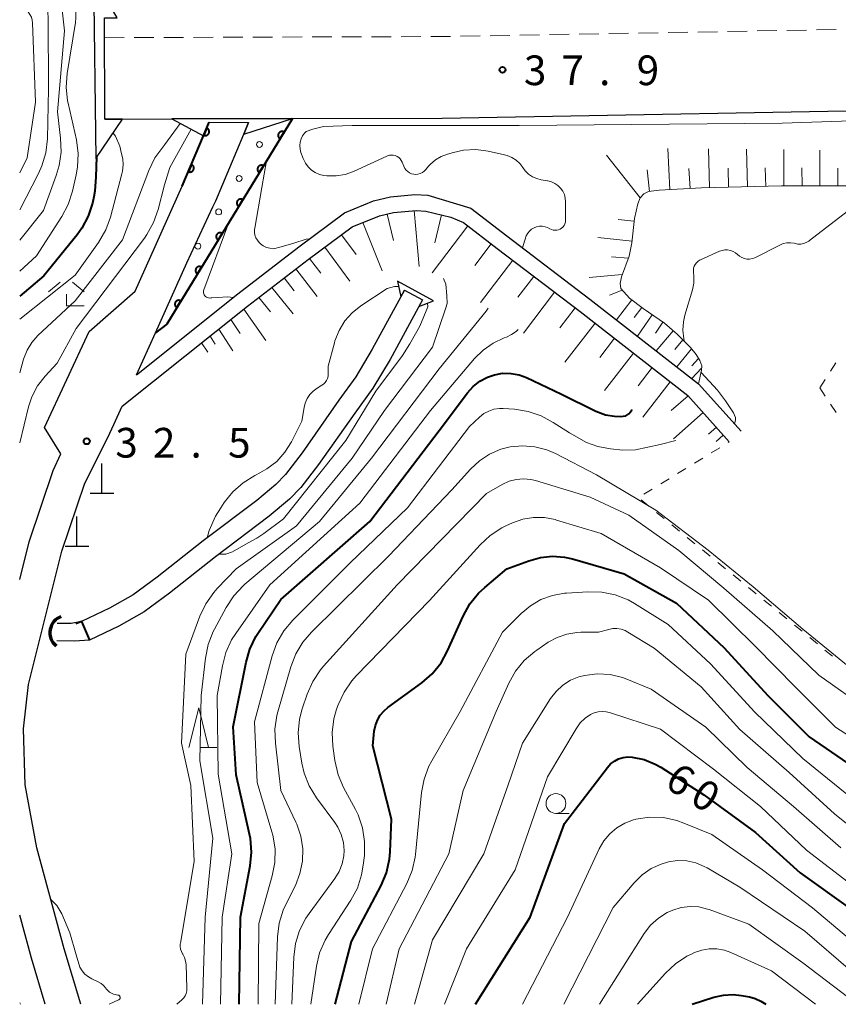
# Model space of a CAD drawing. Units: metres. Extents: x -74000 to -72000, y 31499 to 33000.
# Drawn here: x -74000 to -73897, y 31500 to 31624 of the extents above; entities that cross this region are included whole.
import ezdxf

# ---------------------------------------------------------------- set-up
doc = ezdxf.new("R2010")
doc.units = ezdxf.units.M
for name, color, linetype, lineweight in [('210100_道路縁(街区線)', 7, 'Continuous', 30), ('221300_歩道', 7, 'Continuous', 30), ('221900_道路のトンネル(極小)', 7, 'Continuous', 30), ('420100_墓碑', 7, 'Continuous', 30), ('421900_坑口', 7, 'Continuous', 30), ('510100_河川', 7, 'Continuous', 30), ('610111_人工斜面(上)', 7, 'Continuous', 30), ('610199_人工斜面(ヒゲ)', 7, 'Continuous', 30), ('611100_コンクリート被覆(直落)', 7, 'Continuous', 30), ('611111_コンクリート被覆(幅上)', 7, 'Continuous', 30), ('611112_コンクリート被覆(幅下)', 7, 'Continuous', 30), ('611199_コンクリート被覆(パターン)', 7, 'Continuous', 30), ('614000_へい（未分類）', 7, 'Continuous', 40), ('630100_植生界', 7, 'Continuous', 30), ('633100_広葉樹林', 7, 'Continuous', 13), ('633200_針葉樹林', 7, 'Continuous', 13), ('633300_竹林', 7, 'Continuous', 13), ('710100_等高線(計曲線)', 7, 'Continuous', 40), ('710200_等高線(主曲線)', 7, 'Continuous', 13), ('731200_図化機測定による標高点', 7, 'Continuous', 40)]:
    doc.layers.add(name, color=color, linetype=linetype, lineweight=lineweight)
doc.styles.add('Style-WORKING', font='MS Gothic.ttf')

msp = doc.modelspace()

# ---------------------------------------------------------------- linework, layer by layer
at = {"layer": '210100_道路縁(街区線)', "linetype": 'Continuous', "lineweight": 30, "flags": 128}
for points in [[(-73989.25, 31611.82), (-73986.99, 31611.82), (-73980.78, 31611.85), (-73965.54, 31611.9), (-73946.61, 31611.96), (-73881.59, 31613.11), (-73881.08, 31613.12)], [(-73985.42, 31590.11), (-73979.45, 31603.34), (-73976.77, 31609.72), (-73976.04, 31611.44)], [(-73975.57, 31600.75), (-73975.23, 31601.5), (-73971.68, 31609.94), (-73971.06, 31611.41)], [(-73985.25, 31579.54), (-73972.43, 31589.76), (-73964.74, 31595.7), (-73958.93, 31600), (-73955.3, 31601.49), (-73953.14, 31602.02), (-73950.06, 31602.32), (-73948.41, 31602.22), (-73942.99, 31600.56), (-73938.45, 31597.09), (-73927.95, 31589.1), (-73914.19, 31578.4), (-73908.82, 31572.4)], [(-73987.05, 31575.55), (-73971.2, 31588.19), (-73963.53, 31594.11), (-73957.99, 31598.21), (-73954.53, 31599.61), (-73952.76, 31600.03), (-73949.89, 31600.3), (-73948.67, 31600.21), (-73945.51, 31599.45), (-73943.92, 31598.75), (-73939.66, 31595.5), (-73929.17, 31587.52), (-73915.56, 31576.93), (-73910.31, 31571.06)], [(-73978.87, 31593.68), (-73975.57, 31600.75)], [(-73985.25, 31579.54), (-73982.85, 31584.85), (-73978.87, 31593.68)], [(-73994.78, 31569.56), (-73996.88, 31572.89), (-73991.22, 31585.01), (-73985.42, 31590.11)], [(-73988.85, 31571.6), (-73988.08, 31573.26), (-73987.05, 31575.55)], [(-73991.78, 31565.83), (-73988.85, 31571.6)], [(-74000, 31553.66), (-73998.81, 31558.44), (-73995.78, 31567.43), (-73994.78, 31569.56)], [(-73992.27, 31500), (-73994.39, 31507.01), (-73997.85, 31519.77), (-73999.3, 31527.73), (-73999.53, 31534.8), (-73998.87, 31540.41), (-73994.68, 31557.23), (-73991.78, 31565.83)], [(-73996.76, 31500), (-73998.52, 31505.82), (-74000, 31511.27)]]:
    msp.add_lwpolyline(points, dxfattribs=at)
at = {"layer": '221300_歩道', "linetype": 'Continuous', "lineweight": 13}
for p, q in [((-73936.782, 31622.435), (-73934.282, 31622.479)), ((-73933.032, 31622.501), (-73930.533, 31622.545)), ((-73929.283, 31622.567), (-73926.783, 31622.611)), ((-73925.534, 31622.633), (-73923.034, 31622.677)), ((-73921.784, 31622.699), (-73919.285, 31622.743)), ((-73918.035, 31622.765), (-73915.535, 31622.809)), ((-73914.285, 31622.831), (-73911.786, 31622.875)), ((-73910.536, 31622.897), (-73908.036, 31622.941)), ((-73906.786, 31622.963), (-73904.287, 31623.008)), ((-73903.037, 31623.031), (-73900.537, 31623.075)), ((-73899.288, 31623.098), (-73896.788, 31623.142)), ((-73989.28, 31622.11), (-73986.78, 31622.12)), ((-73985.53, 31622.125), (-73983.03, 31622.135)), ((-73981.78, 31622.14), (-73979.28, 31622.15)), ((-73978.03, 31622.155), (-73975.53, 31622.165)), ((-73970.53, 31622.182), (-73968.03, 31622.191)), ((-73966.78, 31622.195), (-73964.28, 31622.204)), ((-73959.28, 31622.218), (-73956.78, 31622.226)), ((-73955.53, 31622.23), (-73953.03, 31622.239)), ((-73951.78, 31622.243), (-73949.28, 31622.251)), ((-73944.281, 31622.303), (-73941.781, 31622.347)), ((-73940.531, 31622.369), (-73938.032, 31622.413))]:
    msp.add_line(p, q, dxfattribs=at)
at = {"layer": '221300_歩道', "linetype": 'Continuous', "lineweight": 13, "flags": 128}
for points in [[(-73974.28, 31622.17), (-73974.16, 31622.17), (-73971.78, 31622.178)], [(-73963.03, 31622.208), (-73962.52, 31622.21), (-73961.5, 31622.21), (-73960.53, 31622.213)], [(-73948.03, 31622.256), (-73946.71, 31622.26), (-73945.53, 31622.281)]]:
    msp.add_lwpolyline(points, dxfattribs=at)
at = {"layer": '221900_道路のトンネル(極小)', "linetype": 'Continuous', "lineweight": 30, "flags": 128}
for points in [[(-73986.99, 31611.82), (-73989.25, 31611.82), (-73989.29, 31624.62), (-73987.69, 31624.62), (-73990.65, 31629.81), (-73990.39, 31606.86), (-73986.99, 31611.82)], [(-73965.54, 31611.9), (-73980.78, 31611.85), (-73976.77, 31609.72), (-73976.04, 31611.44), (-73971.06, 31611.41), (-73971.68, 31609.94), (-73965.54, 31611.9)]]:
    msp.add_lwpolyline(points, dxfattribs=at)
at = {"layer": '420100_墓碑', "linetype": 'Continuous', "lineweight": 30}
for p, q in [((-73989.6, 31564.59), (-73989.6, 31568.34)), ((-73991.1, 31564.59), (-73988.1, 31564.59)), ((-73992.77, 31557.86), (-73992.77, 31561.61)), ((-73994.27, 31557.86), (-73991.27, 31557.86))]:
    msp.add_line(p, q, dxfattribs=at)
at = {"layer": '421900_坑口', "linetype": 'Continuous', "lineweight": 30, "flags": 128}
msp.add_lwpolyline([(-73949.1, 31588.98), (-73949.56, 31588.14), (-73947.68, 31588.88), (-73952.24, 31591.36), (-73951.84, 31589.38), (-73951.38, 31590.22), (-73949.1, 31588.98)], dxfattribs=at)
at = {"layer": '421900_坑口', "linetype": 'Continuous', "lineweight": 70}
msp.add_arc((-73994.014, 31546.962), 2.165, 109.97136, 229.97282, dxfattribs=at)
at = {"layer": '510100_河川', "linetype": 'Continuous', "lineweight": 30, "flags": 128}
for points in [[(-73951.38, 31590.22), (-73955.44, 31582.75), (-73957.53, 31579.29), (-73959.68, 31576.31)], [(-73949.1, 31588.98), (-73953.19, 31581.46), (-73955.36, 31577.86), (-73957.65, 31574.69)], [(-73959.68, 31576.31), (-73964.31, 31569.66), (-73966.39, 31566.94), (-73967.63, 31565.69), (-73970.04, 31563.66), (-73976.8, 31558.56), (-73982.62, 31553.97), (-73985.65, 31551.74), (-73988.63, 31550.05), (-73992.2, 31548.36), (-73993.49, 31548.12), (-73995.26, 31548.12)], [(-73957.65, 31574.69), (-73962.23, 31568.2), (-73964.46, 31565.27), (-73965.9, 31563.81), (-73968.45, 31561.66), (-73975.24, 31556.54), (-73981.07, 31551.94), (-73984.26, 31549.59), (-73987.45, 31547.79), (-73991.18, 31546.02), (-73993.09, 31545.87), (-73995.29, 31545.91)]]:
    msp.add_lwpolyline(points, dxfattribs=at)
at = {"layer": '610111_人工斜面(上)', "linetype": 'Continuous', "lineweight": 13, "flags": 128}
for points in [[(-73886.48, 31603.42), (-73903.71, 31603.38), (-73913.81, 31603.13), (-73919.17, 31602.84), (-73920.54, 31602.69), (-73921.12, 31602.4), (-73921.56, 31601.87), (-73921.89, 31601.14), (-73922.28, 31599.28), (-73922.62, 31596.21), (-73922.97, 31594.52), (-73923.95, 31591.91), (-73924.12, 31591.08), (-73924.04, 31590.43), (-73922.92, 31589.23), (-73921.22, 31587.92), (-73918.49, 31586.03), (-73916.89, 31584.66), (-73915.21, 31582.96), (-73914.52, 31582.11), (-73914.02, 31581.33), (-73913.79, 31580.67), (-73913.82, 31580.12), (-73914.19, 31578.4)], [(-73978.56, 31582.32), (-73971.2, 31588.19), (-73963.53, 31594.11), (-73957.99, 31598.21), (-73954.53, 31599.61), (-73952.76, 31600.03), (-73949.89, 31600.3), (-73948.67, 31600.21), (-73945.51, 31599.45), (-73943.92, 31598.75), (-73939.66, 31595.5), (-73929.17, 31587.52), (-73915.56, 31576.93), (-73910.31, 31571.06)]]:
    msp.add_lwpolyline(points, dxfattribs=at)
at = {"layer": '610199_人工斜面(ヒゲ)', "linetype": 'Continuous', "lineweight": 13, "flags": 128}
for points in [[(-73917.81, 31602.91), (-73918.08, 31608.13)], [(-73912.82, 31603.16), (-73912.94, 31608.08)], [(-73908.03, 31603.28), (-73908.15, 31608.02)], [(-73903.4, 31603.38), (-73903.41, 31607.97)], [(-73898.86, 31603.39), (-73898.87, 31607.92)], [(-73921.56, 31601.87), (-73925.83, 31607.27)], [(-73920.41, 31602.7), (-73920.7, 31605.43)], [(-73915.28, 31603.05), (-73915.42, 31605.58)], [(-73910.41, 31603.22), (-73910.47, 31605.63)], [(-73905.7, 31603.33), (-73905.76, 31605.67)], [(-73901.12, 31603.39), (-73901.13, 31605.67)], [(-73896.61, 31603.4), (-73896.61, 31605.65)], [(-73950.14, 31600.27), (-73949.49, 31593.23)], [(-73953.54, 31599.84), (-73952.74, 31596.51)], [(-73946.67, 31599.73), (-73947.52, 31596.2)], [(-73922.32, 31598.92), (-73924.34, 31599.15)], [(-73956.63, 31598.76), (-73954.18, 31592.67)], [(-73943.36, 31598.33), (-73947.87, 31592.43)], [(-73959.31, 31597.23), (-73957.46, 31594.72)], [(-73922.6, 31596.39), (-73926.93, 31596.89)], [(-73961.45, 31595.64), (-73958.29, 31591.36)], [(-73940.41, 31596.07), (-73942.49, 31593.35)], [(-73963.35, 31594.24), (-73961.95, 31592.35)], [(-73937.69, 31594), (-73941.76, 31588.65)], [(-73923.07, 31594.26), (-73925.22, 31594.43)], [(-73965.1, 31592.9), (-73962.4, 31589.4)], [(-73966.58, 31591.76), (-73965.32, 31590.14)], [(-73935.02, 31591.96), (-73937.02, 31589.34)], [(-73923.85, 31592.19), (-73928.03, 31591.84)], [(-73968.14, 31590.55), (-73965.43, 31587.24)], [(-73923.84, 31590.21), (-73925.44, 31589.59)], [(-73969.76, 31589.3), (-73968.28, 31587.49)], [(-73932.39, 31589.97), (-73936.32, 31584.8)], [(-73922.62, 31589), (-73924.57, 31586.47)], [(-73971.66, 31587.82), (-73968.91, 31583.85)], [(-73929.81, 31588), (-73931.74, 31585.47)], [(-73921.36, 31588.03), (-73922.33, 31586.76)], [(-73973.32, 31586.5), (-73972.12, 31584.75)], [(-73920.05, 31587.11), (-73921.92, 31584.41)], [(-73974.81, 31585.31), (-73973.06, 31582.56)], [(-73927.28, 31586.05), (-73931.12, 31581.13)], [(-73918.7, 31586.17), (-73919.66, 31584.79)], [(-73975.94, 31584.41), (-73975.3, 31583.4)], [(-73924.82, 31584.14), (-73926.69, 31581.73)], [(-73917.4, 31585.1), (-73919.55, 31582.57)], [(-73916.19, 31583.96), (-73917.18, 31582.74)], [(-73977, 31583.56), (-73976.22, 31582.4)], [(-73915.09, 31582.81), (-73916.94, 31580.54)], [(-73922.42, 31582.26), (-73926.07, 31577.56)], [(-73914.19, 31581.6), (-73915.03, 31580.67)], [(-73920.06, 31580.43), (-73921.85, 31578.14)], [(-73913.81, 31580.35), (-73915.04, 31579.06)], [(-73917.77, 31578.65), (-73921.26, 31574.16)], [(-73915.53, 31576.89), (-73917.65, 31575)], [(-73913.63, 31574.78), (-73917.38, 31571.42)], [(-73911.95, 31572.9), (-73912.94, 31572.02)], [(-73911.07, 31571.91), (-73911.98, 31571.09)]]:
    msp.add_lwpolyline(points, dxfattribs=at)
at = {"layer": '611100_コンクリート被覆(直落)', "linetype": 'Continuous', "lineweight": 40, "flags": 128}
msp.add_lwpolyline([(-73979.45, 31603.34), (-73976.77, 31609.72), (-73976.04, 31611.44)], dxfattribs=at)
for points in [[(-73976.348, 31610.714), (-73976.739, 31609.794), (-73976.697, 31609.778), (-73976.656, 31609.767), (-73976.613, 31609.759), (-73976.57, 31609.754), (-73976.526, 31609.754), (-73976.482, 31609.758), (-73976.439, 31609.764), (-73976.398, 31609.776), (-73976.356, 31609.79), (-73976.316, 31609.809), (-73976.278, 31609.83), (-73976.242, 31609.855), (-73976.209, 31609.883), (-73976.178, 31609.913), (-73976.149, 31609.946), (-73976.125, 31609.982), (-73976.102, 31610.019), (-73976.083, 31610.059), (-73976.068, 31610.1), (-73976.057, 31610.142), (-73976.048, 31610.184), (-73976.044, 31610.228), (-73976.044, 31610.271), (-73976.047, 31610.315), (-73976.054, 31610.358), (-73976.065, 31610.4), (-73976.079, 31610.441), (-73976.098, 31610.481), (-73976.119, 31610.519), (-73976.144, 31610.555), (-73976.172, 31610.588), (-73976.202, 31610.62), (-73976.236, 31610.648), (-73976.271, 31610.673), (-73976.308, 31610.695)], [(-73978.288, 31606.106), (-73978.675, 31605.184), (-73978.634, 31605.169), (-73978.592, 31605.158), (-73978.55, 31605.15), (-73978.506, 31605.145), (-73978.463, 31605.146), (-73978.419, 31605.149), (-73978.376, 31605.156), (-73978.334, 31605.167), (-73978.293, 31605.181), (-73978.253, 31605.201), (-73978.215, 31605.222), (-73978.179, 31605.247), (-73978.146, 31605.275), (-73978.115, 31605.305), (-73978.086, 31605.339), (-73978.062, 31605.374), (-73978.04, 31605.411), (-73978.021, 31605.451), (-73978.006, 31605.493), (-73977.994, 31605.535), (-73977.987, 31605.577), (-73977.982, 31605.621), (-73977.982, 31605.664), (-73977.986, 31605.708), (-73977.993, 31605.751), (-73978.004, 31605.793), (-73978.018, 31605.834), (-73978.038, 31605.874), (-73978.058, 31605.912), (-73978.084, 31605.947), (-73978.112, 31605.981), (-73978.142, 31606.012), (-73978.176, 31606.04), (-73978.211, 31606.065), (-73978.248, 31606.087)]]:
    msp.add_lwpolyline(points, close=True, dxfattribs=at)
at = {"layer": '611111_コンクリート被覆(幅上)', "linetype": 'Continuous', "lineweight": 40, "flags": 128}
msp.add_lwpolyline([(-73965.54, 31611.9), (-73981.42, 31585.93), (-73982.85, 31584.85)], dxfattribs=at)
for points in [[(-73967.105, 31609.341), (-73966.583, 31610.194), (-73966.622, 31610.215), (-73966.662, 31610.232), (-73966.702, 31610.247), (-73966.745, 31610.257), (-73966.788, 31610.264), (-73966.832, 31610.267), (-73966.875, 31610.267), (-73966.918, 31610.261), (-73966.962, 31610.254), (-73967.003, 31610.241), (-73967.044, 31610.226), (-73967.083, 31610.206), (-73967.121, 31610.183), (-73967.156, 31610.158), (-73967.189, 31610.129), (-73967.219, 31610.098), (-73967.246, 31610.064), (-73967.271, 31610.028), (-73967.292, 31609.989), (-73967.309, 31609.95), (-73967.324, 31609.909), (-73967.334, 31609.866), (-73967.341, 31609.823), (-73967.344, 31609.78), (-73967.344, 31609.736), (-73967.338, 31609.693), (-73967.331, 31609.65), (-73967.318, 31609.608), (-73967.303, 31609.567), (-73967.283, 31609.528), (-73967.261, 31609.491), (-73967.235, 31609.455), (-73967.206, 31609.422), (-73967.175, 31609.393), (-73967.142, 31609.365)], [(-73969.713, 31605.075), (-73969.192, 31605.928), (-73969.23, 31605.949), (-73969.27, 31605.967), (-73969.311, 31605.981), (-73969.353, 31605.992), (-73969.396, 31605.998), (-73969.44, 31606.001), (-73969.484, 31606.001), (-73969.527, 31605.996), (-73969.57, 31605.988), (-73969.612, 31605.975), (-73969.653, 31605.96), (-73969.692, 31605.941), (-73969.729, 31605.918), (-73969.764, 31605.892), (-73969.797, 31605.863), (-73969.827, 31605.832), (-73969.854, 31605.799), (-73969.879, 31605.762), (-73969.9, 31605.724), (-73969.918, 31605.684), (-73969.932, 31605.643), (-73969.943, 31605.601), (-73969.949, 31605.558), (-73969.952, 31605.514), (-73969.952, 31605.47), (-73969.947, 31605.427), (-73969.939, 31605.384), (-73969.926, 31605.342), (-73969.911, 31605.301), (-73969.892, 31605.262), (-73969.869, 31605.225), (-73969.844, 31605.19), (-73969.815, 31605.157), (-73969.783, 31605.127), (-73969.75, 31605.1)], [(-73972.322, 31600.809), (-73971.8, 31601.662), (-73971.839, 31601.684), (-73971.879, 31601.701), (-73971.919, 31601.715), (-73971.962, 31601.726), (-73972.005, 31601.732), (-73972.048, 31601.736), (-73972.092, 31601.735), (-73972.135, 31601.73), (-73972.178, 31601.722), (-73972.22, 31601.709), (-73972.261, 31601.694), (-73972.3, 31601.675), (-73972.337, 31601.652), (-73972.373, 31601.627), (-73972.406, 31601.598), (-73972.435, 31601.567), (-73972.463, 31601.533), (-73972.488, 31601.497), (-73972.509, 31601.458), (-73972.526, 31601.418), (-73972.54, 31601.378), (-73972.551, 31601.335), (-73972.557, 31601.292), (-73972.561, 31601.248), (-73972.56, 31601.205), (-73972.555, 31601.162), (-73972.548, 31601.118), (-73972.535, 31601.076), (-73972.52, 31601.036), (-73972.5, 31600.997), (-73972.477, 31600.959), (-73972.452, 31600.924), (-73972.423, 31600.891), (-73972.392, 31600.861), (-73972.358, 31600.834)], [(-73974.93, 31596.543), (-73974.408, 31597.397), (-73974.447, 31597.418), (-73974.487, 31597.435), (-73974.527, 31597.449), (-73974.57, 31597.46), (-73974.613, 31597.467), (-73974.657, 31597.47), (-73974.7, 31597.469), (-73974.743, 31597.464), (-73974.787, 31597.457), (-73974.829, 31597.444), (-73974.869, 31597.429), (-73974.908, 31597.409), (-73974.946, 31597.386), (-73974.981, 31597.361), (-73975.014, 31597.332), (-73975.044, 31597.301), (-73975.071, 31597.267), (-73975.096, 31597.231), (-73975.117, 31597.192), (-73975.134, 31597.152), (-73975.149, 31597.112), (-73975.16, 31597.069), (-73975.166, 31597.026), (-73975.169, 31596.983), (-73975.169, 31596.939), (-73975.164, 31596.896), (-73975.156, 31596.853), (-73975.143, 31596.811), (-73975.128, 31596.77), (-73975.108, 31596.731), (-73975.086, 31596.694), (-73975.06, 31596.658), (-73975.031, 31596.625), (-73975, 31596.596), (-73974.967, 31596.568)], [(-73977.539, 31592.278), (-73977.017, 31593.131), (-73977.055, 31593.152), (-73977.095, 31593.169), (-73977.136, 31593.184), (-73977.178, 31593.194), (-73977.221, 31593.201), (-73977.265, 31593.204), (-73977.309, 31593.204), (-73977.352, 31593.198), (-73977.395, 31593.191), (-73977.437, 31593.178), (-73977.478, 31593.163), (-73977.517, 31593.143), (-73977.554, 31593.121), (-73977.589, 31593.095), (-73977.622, 31593.066), (-73977.652, 31593.035), (-73977.68, 31593.002), (-73977.704, 31592.965), (-73977.726, 31592.927), (-73977.743, 31592.887), (-73977.757, 31592.846), (-73977.768, 31592.804), (-73977.774, 31592.761), (-73977.778, 31592.717), (-73977.777, 31592.673), (-73977.772, 31592.63), (-73977.764, 31592.587), (-73977.751, 31592.545), (-73977.736, 31592.504), (-73977.717, 31592.465), (-73977.694, 31592.428), (-73977.669, 31592.392), (-73977.64, 31592.359), (-73977.609, 31592.33), (-73977.575, 31592.302)], [(-73980.147, 31588.012), (-73979.625, 31588.865), (-73979.664, 31588.886), (-73979.704, 31588.904), (-73979.744, 31588.918), (-73979.787, 31588.929), (-73979.83, 31588.935), (-73979.873, 31588.938), (-73979.917, 31588.938), (-73979.96, 31588.933), (-73980.003, 31588.925), (-73980.045, 31588.912), (-73980.086, 31588.897), (-73980.125, 31588.878), (-73980.162, 31588.855), (-73980.198, 31588.83), (-73980.231, 31588.801), (-73980.26, 31588.769), (-73980.288, 31588.736), (-73980.313, 31588.699), (-73980.334, 31588.661), (-73980.351, 31588.621), (-73980.365, 31588.58), (-73980.376, 31588.538), (-73980.383, 31588.495), (-73980.386, 31588.451), (-73980.386, 31588.408), (-73980.38, 31588.364), (-73980.373, 31588.321), (-73980.36, 31588.279), (-73980.345, 31588.238), (-73980.325, 31588.2), (-73980.302, 31588.162), (-73980.277, 31588.127), (-73980.248, 31588.094), (-73980.217, 31588.064), (-73980.183, 31588.037)]]:
    msp.add_lwpolyline(points, close=True, dxfattribs=at)
at = {"layer": '611112_コンクリート被覆(幅下)', "linetype": 'Continuous', "lineweight": 13, "flags": 128}
msp.add_lwpolyline([(-73982.85, 31584.85), (-73978.87, 31593.68), (-73975.57, 31600.75), (-73975.23, 31601.5), (-73971.68, 31609.94), (-73965.54, 31611.9)], dxfattribs=at)
at = {"layer": '611199_コンクリート被覆(パターン)', "linetype": 'Continuous', "lineweight": 13}
for centre in [(-73969.695, 31608.625), (-73972.265, 31604.335), (-73974.855, 31600.105), (-73977.475, 31595.775)]:
    msp.add_circle(centre, 0.375, dxfattribs=at)
at = {"layer": '614000_へい（未分類）', "linetype": 'Continuous', "lineweight": 40}
for q in [(-73992.888, 31548.06), (-73991.18, 31546.02)]:
    msp.add_line((-73992.2, 31548.36), q, dxfattribs=at)
at = {"layer": '630100_植生界', "linetype": 'Continuous', "lineweight": 13}
for p, q in [((-73897.526, 31579.985), (-73896.844, 31581.033)), ((-73898.89, 31577.89), (-73898.208, 31578.938)), ((-73898.89, 31577.89), (-73898.199, 31576.848)), ((-73897.509, 31575.806), (-73896.818, 31574.765)), ((-73912.592, 31569.66), (-73911.526, 31570.314)), ((-73910.461, 31570.967), (-73910.31, 31571.06)), ((-73914.723, 31568.352), (-73913.657, 31569.006)), ((-73916.854, 31567.045), (-73915.788, 31567.699)), ((-73918.985, 31565.738), (-73917.919, 31566.391)), ((-73921.115, 31564.43), (-73920.05, 31565.084)), ((-73920.486, 31562.937), (-73921.454, 31563.727)), ((-73918.549, 31561.355), (-73919.518, 31562.146)), ((-73916.613, 31559.774), (-73917.581, 31560.565)), ((-73914.677, 31558.193), (-73915.645, 31558.983)), ((-73912.74, 31556.611), (-73913.709, 31557.402)), ((-73910.804, 31555.03), (-73911.772, 31555.821)), ((-73908.868, 31553.449), (-73909.836, 31554.24)), ((-73906.931, 31551.868), (-73907.9, 31552.658)), ((-73904.995, 31550.286), (-73905.963, 31551.077)), ((-73903.059, 31548.705), (-73904.027, 31549.496)), ((-73901.122, 31547.124), (-73902.09, 31547.914)), ((-73899.186, 31545.542), (-73900.154, 31546.333)), ((-73897.25, 31543.961), (-73898.218, 31544.752))]:
    msp.add_line(p, q, dxfattribs=at)
at = {"layer": '633100_広葉樹林', "linetype": 'Continuous', "lineweight": 13}
msp.add_line((-73932.23, 31524.12), (-73930.563, 31524.12), dxfattribs=at)
msp.add_circle((-73932.23, 31525.37), 1.25, dxfattribs=at)
at = {"layer": '633200_針葉樹林', "linetype": 'Continuous', "lineweight": 13}
msp.add_line((-73977.162, 31532.44), (-73975.078, 31532.44), dxfattribs=at)
at = {"layer": '633200_針葉樹林', "linetype": 'Continuous', "lineweight": 13, "flags": 128}
msp.add_lwpolyline([(-73978.62, 31532.44), (-73977.37, 31537.44), (-73976.12, 31532.44)], dxfattribs=at)
at = {"layer": '633300_竹林', "linetype": 'Continuous', "lineweight": 13}
for p, q in [((-73994.887, 31591.23), (-73996.35, 31590.03)), ((-73993.313, 31591.23), (-73991.85, 31590.03)), ((-73994.1, 31588.23), (-73991.85, 31588.23))]:
    msp.add_line(p, q, dxfattribs=at)
at = {"layer": '633300_竹林', "linetype": 'Continuous', "lineweight": 13, "flags": 128}
msp.add_lwpolyline([(-73994.1, 31588.23), (-73994.1, 31589.73)], dxfattribs=at)
at = {"layer": '710100_等高線(計曲線)', "linetype": 'Continuous', "lineweight": 40, "flags": 128}
for points, elevation in [([(-73990.28, 31607.03), (-73990.39, 31604.55), (-73990.49, 31602.71), (-73990.62, 31602.02), (-73990.8, 31601.23), (-73991.34, 31599.57), (-73992.16, 31598.04), (-73992.75, 31597.21), (-73996.93, 31592.02), (-74000, 31589.48)], 40), ([(-73972.26, 31500), (-73972.09, 31511), (-73970.88, 31517.48), (-73970.71, 31519.22), (-73970.84, 31520.96), (-73970.95, 31521.5), (-73972.62, 31529), (-73973, 31535.04), (-73971.39, 31543.21), (-73970.9, 31544.88), (-73970.14, 31546.45), (-73969.88, 31546.85), (-73967, 31551.13), (-73955.76, 31561), (-73947, 31572.51), (-73943.42, 31577.27), (-73942.69, 31578.07), (-73941.84, 31578.74), (-73940.88, 31579.25), (-73940.01, 31579.54), (-73938.96, 31579.72), (-73937.9, 31579.71), (-73936.86, 31579.52), (-73935.94, 31579.18), (-73931.53, 31577.09), (-73927.2, 31574.95), (-73925.97, 31574.48), (-73924.81, 31574.3), (-73924.08, 31574.27), (-73923.38, 31574.35), (-73923.02, 31574.6), (-73922.8, 31574.85), (-73922.62, 31575.09), (-73922.61, 31575.11)], 40), ([(-73960.11, 31500), (-73958.08, 31507.92), (-73954.33, 31515.01), (-73953.65, 31516.62), (-73953.26, 31518.32), (-73953.18, 31519.25), (-73953, 31523.37), (-73955.36, 31532.64), (-73955.18, 31534.51), (-73955.05, 31535.23), (-73954.79, 31535.91), (-73954.42, 31536.54), (-73953.95, 31537.09), (-73953.48, 31537.49), (-73949.16, 31540.63), (-73947.85, 31541.77), (-73946.75, 31543.13), (-73945.91, 31544.65), (-73943.95, 31549.05), (-73943.1, 31550.58), (-73942.01, 31551.93), (-73941.21, 31552.67), (-73938.41, 31555), (-73935.67, 31556.04), (-73934.19, 31556.45), (-73932.66, 31556.61), (-73931.13, 31556.49), (-73930.11, 31556.26), (-73923.62, 31554.38), (-73917, 31550.67), (-73910.95, 31545.05), (-73905.46, 31539), (-73900.22, 31533.78), (-73893.24, 31529)], 50), ([(-73942.41, 31500), (-73935.47, 31511), (-73931.15, 31522.85), (-73925.71, 31529.93), (-73925.31, 31530.37), (-73924.83, 31530.73), (-73924.3, 31531.01), (-73923.74, 31531.19), (-73923.14, 31531.26), (-73922.58, 31531.24), (-73921.09, 31530.92), (-73919.69, 31530.35), (-73918.98, 31529.95), (-73913.52, 31526.48), (-73907, 31521.72), (-73901.37, 31516.63), (-73895, 31512.05), (-73888.85, 31507.15), (-73884.02, 31503.98), (-73882.48, 31503.15), (-73880.79, 31502.6), (-73873.18, 31500.82), (-73865.79, 31500)], 60), ([(-73915.02, 31500), (-73912.27, 31500.89), (-73911.06, 31501.17), (-73909.82, 31501.23), (-73908.78, 31501.12), (-73907.76, 31500.93), (-73907.03, 31500.73), (-73906.34, 31500.39), (-73905.68, 31500)], 70)]:
    msp.add_lwpolyline(points, dxfattribs=dict(at, elevation=elevation))
at = {"layer": '710200_等高線(主曲線)', "linetype": 'Continuous', "lineweight": 13, "flags": 128}
for points, elevation in [([(-74000, 31635.78), (-73997.48, 31634.15), (-73996.1, 31633.08), (-73994.93, 31631.79), (-73994, 31630.32), (-73993.78, 31629.87), (-73993.73, 31629.74), (-73993.15, 31628.09), (-73992.87, 31626.37), (-73992.89, 31624.63), (-73992.96, 31624.03), (-73993.99, 31617.6), (-73994.12, 31615.86), (-73993.94, 31614.12), (-73993.88, 31613.83), (-73992.84, 31609.21), (-73992.61, 31607.48), (-73992.69, 31605.74), (-73992.85, 31604.8), (-73993.33, 31602.72), (-73993.86, 31601.06), (-73994.68, 31599.52), (-73997.89, 31594.56), (-74000, 31592.62)], 42), ([(-74000, 31633.16), (-73997.32, 31630.93), (-73996.39, 31630.01), (-73995.64, 31628.94), (-73995.08, 31627.76), (-73994.73, 31626.49), (-73994.66, 31626), (-73994.32, 31623), (-73995.24, 31612.76), (-73994.83, 31609.41), (-73994.76, 31607.67), (-73995, 31605.95), (-73995.37, 31604.72), (-73997, 31600.3), (-74000, 31596.54)], 44), ([(-74000, 31630.2), (-73998.2, 31628.6), (-73997.56, 31627.92), (-73997.04, 31627.13), (-73996.67, 31626.27), (-73996.46, 31625.35), (-73996.4, 31624.6), (-73996.36, 31615.64), (-73996.5, 31609.32), (-73996.7, 31607.59), (-73997.18, 31605.92), (-73997.63, 31604.94), (-74000, 31600.38)], 46), ([(-74000, 31626.3), (-73999.21, 31625.65), (-73998.93, 31625.37), (-73998.7, 31625.05), (-73998.52, 31624.69), (-73998.42, 31624.31), (-73998.38, 31623.98), (-73998.02, 31613.98), (-73999.06, 31606.94), (-74000, 31605.06)], 48), ([(-73963.8, 31610.28), (-73962.94, 31610.58), (-73961.59, 31610.88), (-73957.98, 31611.02), (-73936.88, 31611.02), (-73903.65, 31611.3), (-73892.38, 31611.7), (-73882.69, 31612.01), (-73881.43, 31612.6)], 38), ([(-73979.72, 31611.29), (-73981.67, 31608.64), (-73982.93, 31606.92), (-73983.68, 31605.35), (-73987, 31596.56), (-73993, 31588.89), (-73997.69, 31584.48), (-73998.45, 31583.62), (-73999.06, 31582.65), (-73999.5, 31581.52), (-74000, 31579.79)], 36), ([(-73978.33, 31610.55), (-73981.02, 31605.71), (-73981.69, 31603.51), (-73982.51, 31600.42), (-73983.07, 31598.77), (-73983.91, 31597.25), (-73984.24, 31596.78), (-73992.88, 31585.37), (-73995.26, 31581), (-73996.79, 31579.34), (-73997.73, 31578.12), (-73998.45, 31576.76), (-73998.87, 31575.48), (-74000, 31570.93)], 34), ([(-73988.2, 31610.06), (-73987.9, 31609.68), (-73987.33, 31608.41), (-73987.12, 31607.45), (-73986.98, 31606.82), (-73986.92, 31606.04), (-73987, 31605.25), (-73987.07, 31604.92), (-73988.53, 31599.46), (-73989.13, 31597.83), (-73990.05, 31596.25), (-73993, 31592.1), (-74000, 31586.55)], 38), ([(-73964.45, 31607.63), (-73964.56, 31608.05), (-73964.59, 31608.48), (-73964.55, 31608.91), (-73964.44, 31609.32), (-73964.26, 31609.71), (-73964.01, 31610.07), (-73963.8, 31610.28)], 38), ([(-73931.16, 31602.29), (-73931.36, 31602.72), (-73931.64, 31603.11), (-73931.97, 31603.44), (-73932.36, 31603.71), (-73932.79, 31603.91), (-73933.25, 31604.04), (-73933.3, 31604.04), (-73934.08, 31604.17), (-73934.65, 31604.31), (-73935.19, 31604.55), (-73935.68, 31604.88), (-73936.1, 31605.29), (-73936.41, 31605.7), (-73936.8, 31606.21), (-73937.27, 31606.64), (-73937.8, 31606.99), (-73938.39, 31607.23), (-73938.73, 31607.33), (-73940.78, 31607.77), (-73942.34, 31607.97), (-73943.92, 31607.89), (-73945.19, 31607.63), (-73945.95, 31607.41), (-73946.73, 31607.11), (-73947.45, 31606.68), (-73948.09, 31606.13), (-73948.32, 31605.87), (-73948.67, 31605.45), (-73948.87, 31605.24), (-73949.11, 31605.08), (-73949.38, 31604.95), (-73949.66, 31604.88), (-73949.95, 31604.85), (-73950.19, 31604.87), (-73950.46, 31604.93), (-73950.72, 31605.04), (-73950.96, 31605.2), (-73951.16, 31605.39), (-73951.33, 31605.61), (-73951.46, 31605.87), (-73951.66, 31606.39), (-73951.78, 31606.61), (-73951.92, 31606.81), (-73952.1, 31606.98), (-73952.31, 31607.12), (-73952.54, 31607.22), (-73952.78, 31607.28), (-73953.02, 31607.29), (-73953.27, 31607.26), (-73953.51, 31607.19), (-73953.58, 31607.16), (-73957.8, 31605.23), (-73958.88, 31604.84), (-73960.02, 31604.65), (-73961.17, 31604.66), (-73961.55, 31604.7), (-73962.11, 31604.84), (-73962.64, 31605.07), (-73963.12, 31605.39), (-73963.54, 31605.79), (-73963.88, 31606.26), (-73964.14, 31606.78), (-73964.17, 31606.86), (-73964.45, 31607.63)], 38), ([(-73970.29, 31598.04), (-73969.4, 31603.2), (-73968.8, 31606.57)], 36), ([(-73936.47, 31595.58), (-73936.17, 31596.52), (-73935.97, 31597.09), (-73935.79, 31597.41), (-73935.57, 31597.68), (-73935.3, 31597.92), (-73934.99, 31598.1), (-73934.66, 31598.23), (-73934.31, 31598.29), (-73933.95, 31598.3), (-73933.6, 31598.24), (-73933.27, 31598.13), (-73933, 31597.98), (-73932.8, 31597.88), (-73932.58, 31597.81), (-73932.36, 31597.78), (-73932.13, 31597.79), (-73931.91, 31597.84), (-73931.7, 31597.93), (-73931.51, 31598.05), (-73931.34, 31598.2), (-73931.2, 31598.38), (-73931.1, 31598.58), (-73931.03, 31598.8), (-73931, 31599.02), (-73931, 31599.08), (-73931, 31601.36), (-73931.04, 31601.83), (-73931.16, 31602.29)], 38), ([(-73914.82, 31592.99), (-73914.74, 31593.24), (-73914.63, 31593.47), (-73914.47, 31593.68), (-73914.28, 31593.86), (-73914.06, 31594.01), (-73913.96, 31594.06), (-73911.57, 31595.14), (-73911.23, 31595.25), (-73910.88, 31595.31), (-73910.53, 31595.31), (-73910.18, 31595.24), (-73909.84, 31595.12), (-73909.54, 31594.93), (-73909.28, 31594.72), (-73909.02, 31594.5), (-73908.73, 31594.33), (-73908.41, 31594.21), (-73908.08, 31594.15), (-73907.74, 31594.15), (-73907.4, 31594.21), (-73907.08, 31594.32), (-73907.02, 31594.35), (-73903.92, 31595.92), (-73903.49, 31596.1), (-73903.03, 31596.19), (-73902.57, 31596.21), (-73902.1, 31596.14), (-73902, 31596.12), (-73901.64, 31596.05), (-73901.28, 31596.05), (-73900.92, 31596.11), (-73900.58, 31596.23), (-73900.27, 31596.41), (-73900.18, 31596.48), (-73894.32, 31601)], 42), ([(-73976.26, 31589.28), (-73976.38, 31589.33), (-73976.5, 31589.41), (-73976.59, 31589.51), (-73976.67, 31589.62), (-73976.73, 31589.74), (-73976.76, 31589.87), (-73976.78, 31590.01), (-73976.76, 31590.14), (-73976.73, 31590.28), (-73973.57, 31598.77)], 34), ([(-73963.36, 31596.72), (-73963.79, 31596.67), (-73965.35, 31596.14), (-73966.94, 31595.69), (-73967.94, 31595.46), (-73968.38, 31595.51), (-73968.81, 31595.63), (-73969.21, 31595.82), (-73969.57, 31596.08), (-73969.74, 31596.24), (-73969.96, 31596.52), (-73970.14, 31596.84), (-73970.26, 31597.18), (-73970.32, 31597.54), (-73970.31, 31597.91), (-73970.29, 31598.04)], 36), ([(-73915.98, 31583.75), (-73916.07, 31584.06), (-73916.19, 31585.15), (-73916.11, 31586.24), (-73915.93, 31587.06), (-73914.98, 31590.25), (-73914.81, 31591.12), (-73914.78, 31592.01), (-73914.83, 31592.47), (-73914.85, 31592.73), (-73914.82, 31592.99)], 42), ([(-73980.14, 31500), (-73979.49, 31500.58), (-73979.27, 31500.81), (-73979.1, 31501.08), (-73978.97, 31501.38), (-73978.89, 31501.69), (-73978.87, 31502.02), (-73978.97, 31505.01), (-73979.03, 31505.47), (-73979.17, 31505.91), (-73979.38, 31506.33), (-73979.41, 31506.38), (-73979.56, 31506.67), (-73979.67, 31506.98), (-73979.71, 31507.31), (-73979.7, 31507.65), (-73979.69, 31507.74), (-73977.95, 31518.05), (-73978.36, 31527.64), (-73979.53, 31533), (-73979, 31544.22), (-73977.22, 31549.04), (-73976.48, 31550.61), (-73975.47, 31552.04), (-73975.05, 31552.51), (-73972.65, 31555), (-73965, 31560.45), (-73957.97, 31569), (-73953.91, 31575), (-73947.83, 31583), (-73946.12, 31587.98), (-73945.97, 31588.55), (-73946.01, 31589.56), (-73946.13, 31590.98), (-73946.44, 31591.71)], 34), ([(-73952.11, 31590.7), (-73952.62, 31590.67), (-73953.55, 31590.45), (-73956.89, 31588.24), (-73957.98, 31587.37), (-73958.91, 31586.33), (-73959.64, 31585.14), (-73960.15, 31583.84), (-73960.22, 31583.58), (-73961, 31580.62), (-73961, 31579.66), (-73961.03, 31579.36), (-73961.1, 31579.08), (-73961.23, 31578.81), (-73961.4, 31578.56), (-73961.61, 31578.35), (-73961.82, 31578.2), (-73962.39, 31577.85), (-73962.89, 31577.48), (-73963.32, 31577.03), (-73963.66, 31576.52), (-73963.91, 31575.95), (-73964.05, 31575.39), (-73964.33, 31573.67), (-73965.66, 31571.06), (-73966.49, 31569.74), (-73967.52, 31568.59), (-73968.75, 31567.64), (-73969.63, 31567.13), (-73970.28, 31566.81)], 32), ([(-73973.03, 31589.28), (-73973.68, 31589.37), (-73974.99, 31589.3), (-73975.7, 31589.27), (-73975.86, 31589.24), (-73975.99, 31589.23), (-73976.13, 31589.24), (-73976.26, 31589.28)], 34), ([(-73976.91, 31500), (-73976.54, 31511), (-73975.6, 31521), (-73977.22, 31530.78), (-73977.05, 31539), (-73976.53, 31543.75), (-73976.19, 31545.46), (-73975.55, 31547.08), (-73975.39, 31547.4), (-73973.91, 31550.15), (-73972.95, 31551.61), (-73971.75, 31552.88), (-73971.54, 31553.06), (-73962.1, 31561), (-73955.55, 31569), (-73947, 31580.29), (-73941.05, 31587.55), (-73940.79, 31587.94), (-73940.78, 31587.96)], 36), ([(-73974.8, 31556.88), (-73973.96, 31556.87), (-73973.11, 31557.16), (-73971.11, 31558.28), (-73970.04, 31558.88), (-73969.14, 31559.48), (-73966.65, 31561.35), (-73958.78, 31571.22), (-73955, 31577.46), (-73951.6, 31581.98), (-73950.68, 31583.46), (-73949.43, 31585.69), (-73948.42, 31588.13), (-73948.46, 31588.57)], 32), ([(-73974.64, 31500), (-73974.42, 31511), (-73973.17, 31519), (-73974.93, 31529.07), (-73975.02, 31539), (-73974.38, 31542.76), (-73973.95, 31544.45), (-73973.22, 31546.03), (-73972.7, 31546.86), (-73968.37, 31553), (-73957, 31563.3), (-73948.08, 31575), (-73942.53, 31581.57), (-73941.44, 31582.66), (-73940.17, 31583.54), (-73938.76, 31584.2), (-73938.49, 31584.29), (-73937.83, 31584.6), (-73937.23, 31585.01), (-73936.98, 31585.27)], 38), ([(-73909.67, 31573.35), (-73909.54, 31573.78), (-73909.54, 31574.14), (-73909.77, 31574.74), (-73910.78, 31576.25), (-73911.79, 31577.59), (-73913.88, 31579.83)], 42), ([(-73969.84, 31500), (-73969.79, 31510.21), (-73968.09, 31516.21), (-73967.76, 31517.92), (-73967.73, 31519.66), (-73968.01, 31521.38), (-73968.12, 31521.78), (-73969.97, 31528.03), (-73970.33, 31535.67), (-73968.08, 31544.04), (-73967.48, 31545.67), (-73966.6, 31547.18), (-73965.49, 31548.51), (-73958.21, 31555.79), (-73951, 31562.73), (-73943.16, 31573), (-73941.89, 31574.19), (-73941.34, 31574.62), (-73940.72, 31574.95), (-73940.06, 31575.17), (-73939.36, 31575.27), (-73938.88, 31575.27), (-73937.48, 31575.18), (-73935.75, 31574.91), (-73934.1, 31574.35), (-73932.57, 31573.51), (-73930.5, 31572.21), (-73928.37, 31570.97), (-73926.92, 31570.46), (-73925.32, 31570.16), (-73923.79, 31570), (-73922.16, 31570.05), (-73919.07, 31570.74), (-73917.09, 31571.21)], 42), ([(-73967.73, 31500), (-73967.42, 31508.51), (-73967.2, 31510.24), (-73966.69, 31511.9), (-73966.37, 31512.6), (-73965.16, 31515.03), (-73964.58, 31516.51), (-73964.26, 31518.07), (-73964.22, 31519.66), (-73964.45, 31521.24), (-73964.96, 31522.75), (-73965.08, 31523.01), (-73966.98, 31527.02), (-73967.68, 31533), (-73967.74, 31534.74), (-73967.49, 31536.47), (-73967.36, 31536.94), (-73965.72, 31542.65), (-73965.1, 31544.27), (-73964.2, 31545.77), (-73963.13, 31547.01), (-73953.4, 31556.6), (-73945.37, 31565), (-73943.03, 31567.61), (-73941.9, 31568.67), (-73940.6, 31569.52), (-73939.17, 31570.13), (-73938, 31570.43), (-73936.45, 31570.57), (-73934.89, 31570.44), (-73933.38, 31570.05), (-73932.29, 31569.58), (-73927.1, 31566.9), (-73919.59, 31562.41), (-73913, 31557.39), (-73907.28, 31552.72), (-73901, 31547.38), (-73895.3, 31542.7)], 44), ([(-73970.28, 31566.81), (-73971.77, 31565.9), (-73973.07, 31564.75), (-73974.16, 31563.39), (-73974.57, 31562.74), (-73975.25, 31561.65), (-73976.06, 31559.85), (-73976.31, 31558.93)], 32), ([(-73965.62, 31500), (-73965.37, 31505.94), (-73965.15, 31507.67), (-73964.63, 31509.33), (-73963.83, 31510.88), (-73963.43, 31511.46), (-73960.16, 31515.88), (-73959.62, 31516.77), (-73959.24, 31517.74), (-73959.04, 31518.75), (-73959, 31519.42), (-73959.09, 31520.45), (-73959.36, 31521.45), (-73959.79, 31522.39), (-73960.17, 31522.96), (-73962.5, 31526.1), (-73963.41, 31527.58), (-73964.05, 31529.2), (-73964.34, 31530.46), (-73964.68, 31532.56), (-73964.8, 31534.3), (-73964.63, 31536.04), (-73964.28, 31537.34), (-73963.66, 31539.19), (-73962.97, 31540.79), (-73962, 31542.24), (-73961.6, 31542.72), (-73952.29, 31553), (-73941, 31564.54), (-73939, 31565.68), (-73938.15, 31566.07), (-73937.24, 31566.31), (-73936.31, 31566.39), (-73935.38, 31566.3), (-73934.8, 31566.16), (-73927.91, 31564.09), (-73923, 31561.79), (-73916.68, 31557.32), (-73911, 31552.58), (-73904.81, 31547.19), (-73899, 31541.59), (-73892.79, 31537.21)], 46), ([(-73963.21, 31500), (-73962.5, 31504.83), (-73962.09, 31506.52), (-73961.4, 31508.12), (-73960.97, 31508.84), (-73958.15, 31513.16), (-73957.32, 31514.69), (-73956.78, 31516.35), (-73956.57, 31517.58), (-73956.44, 31518.82), (-73956.4, 31520.57), (-73956.67, 31522.29), (-73957.24, 31523.94), (-73957.57, 31524.6), (-73959.07, 31527.41), (-73959.76, 31529.01), (-73960.17, 31530.79), (-73960.41, 31532.61), (-73960.5, 31534.35), (-73960.28, 31536.08), (-73959.94, 31537.28), (-73959.73, 31537.85), (-73959.01, 31539.44), (-73958.03, 31540.88), (-73957.46, 31541.51), (-73948.21, 31551), (-73941.8, 31558.05), (-73940.53, 31559.24), (-73939.06, 31560.18), (-73938.54, 31560.44), (-73937.71, 31560.81), (-73936.41, 31561.27), (-73935.05, 31561.5), (-73933.67, 31561.48), (-73932.32, 31561.23), (-73932.15, 31561.18), (-73926.52, 31559.48), (-73919, 31555.15), (-73912.94, 31551.06), (-73907, 31545.21), (-73901.95, 31540.05), (-73896.91, 31535), (-73891, 31531.24)], 48), ([(-73957.14, 31500), (-73955.42, 31507), (-73951.08, 31515.28), (-73950.41, 31516.89), (-73950.03, 31518.59), (-73949.99, 31518.93), (-73949.21, 31526.74), (-73948.89, 31528.46), (-73948.27, 31530.09), (-73947.93, 31530.75), (-73944.32, 31537), (-73938.98, 31547), (-73936.62, 31549.37), (-73935.44, 31550.36), (-73934.12, 31551.13), (-73932.67, 31551.66), (-73931.16, 31551.93), (-73930.91, 31551.95), (-73928.18, 31552.12), (-73926.44, 31552.07), (-73924.73, 31551.72), (-73923.11, 31551.08), (-73922.29, 31550.63), (-73918.03, 31547.97), (-73912.67, 31543), (-73907.08, 31536.92), (-73901, 31531.07), (-73895.45, 31526.55)], 52), ([(-73953.67, 31500), (-73952.04, 31507), (-73945.78, 31519), (-73943.96, 31527), (-73939.76, 31537), (-73938.16, 31540.56), (-73937.32, 31542.08), (-73936.22, 31543.44), (-73934.9, 31544.58), (-73934.64, 31544.76), (-73933.19, 31545.74), (-73932.07, 31546.36), (-73930.86, 31546.78), (-73929.6, 31546.98), (-73929.08, 31547), (-73926.83, 31547), (-73925.55, 31547.36), (-73925.03, 31547.46), (-73924.51, 31547.47), (-73923.98, 31547.38), (-73923.48, 31547.21), (-73923.14, 31547.03), (-73919.83, 31545)], 54), ([(-73919.83, 31545), (-73913.88, 31540.12), (-73909, 31534.7), (-73902.73, 31529.27), (-73897, 31524.08), (-73890.85, 31519.15), (-73884.85, 31515), (-73879.14, 31510.86), (-73871, 31507.97), (-73863, 31506.98), (-73857, 31506.3), (-73847.43, 31504.57), (-73838.39, 31503), (-73832.31, 31502.29), (-73831.84, 31502.28), (-73831.37, 31502.35), (-73831.24, 31502.38), (-73830.72, 31502.53)], 54), ([(-73938.26, 31527.74), (-73936.44, 31533), (-73932.9, 31538.62), (-73932.2, 31539.53), (-73931.36, 31540.31), (-73930.39, 31540.94), (-73929.33, 31541.38), (-73928.63, 31541.56), (-73927.02, 31541.75), (-73925.39, 31541.65), (-73923.81, 31541.27), (-73923.26, 31541.07), (-73920.18, 31539.82), (-73913.29, 31535), (-73908.07, 31529.93), (-73902.19, 31525), (-73896.23, 31519.77)], 56), ([(-73946.32, 31500), (-73943.54, 31507), (-73937.38, 31517), (-73933.27, 31528.73), (-73929.67, 31534.82), (-73929.16, 31535.54), (-73928.53, 31536.15), (-73927.86, 31536.61), (-73927.4, 31536.83), (-73926.9, 31536.97), (-73926.39, 31537.01), (-73925.88, 31536.97), (-73925.47, 31536.87), (-73919, 31534.77), (-73912.29, 31529.71), (-73906.39, 31525), (-73900.54, 31519.46), (-73894.76, 31515)], 58), ([(-73950.1, 31500), (-73947.84, 31508.16), (-73941.34, 31519), (-73938.26, 31527.74)], 56), ([(-73936.45, 31500), (-73930.78, 31511), (-73926.78, 31519.63), (-73926.19, 31520.65), (-73925.43, 31521.55), (-73924.53, 31522.31), (-73923.51, 31522.9), (-73922.41, 31523.31), (-73922.2, 31523.36), (-73922.11, 31523.38), (-73920.39, 31523.63), (-73918.64, 31523.58), (-73916.94, 31523.22), (-73916.04, 31522.9), (-73912.53, 31521.47), (-73906.1, 31517), (-73899.81, 31512.19), (-73893.63, 31507), (-73887.42, 31502.58), (-73883.69, 31500)], 62), ([(-73931.24, 31500), (-73925, 31512.21), (-73922.33, 31515.36), (-73921.34, 31516.34), (-73920.19, 31517.14), (-73918.92, 31517.72), (-73918.01, 31517.99), (-73916.86, 31518.15), (-73915.69, 31518.11), (-73914.55, 31517.86), (-73913.47, 31517.43), (-73913.12, 31517.23), (-73909, 31514.8), (-73900.75, 31509.25), (-73895, 31504.25), (-73889.03, 31500)], 64), ([(-73996.07, 31513.22), (-73995.3, 31512.48), (-73994.66, 31511.44), (-73993.66, 31509.03), (-73992.86, 31506.25), (-73992.4, 31504.69), (-73992.11, 31504.22), (-73991.75, 31503.8), (-73991.32, 31503.46), (-73990.87, 31503.21), (-73990.1, 31502.86), (-73989.72, 31502.64), (-73989.39, 31502.37), (-73989.1, 31502.04), (-73989.05, 31501.95), (-73988.87, 31501.73), (-73988.66, 31501.54), (-73988.41, 31501.39), (-73988.15, 31501.28), (-73987.94, 31501.23), (-73987.58, 31501.17), (-73987.53, 31501.16), (-73987.48, 31501.14), (-73987.43, 31501.1), (-73987.39, 31501.06), (-73987.35, 31501.02), (-73987.33, 31500.96), (-73987.31, 31500.91), (-73987.31, 31500.85), (-73987.31, 31500.79), (-73987.32, 31500.74), (-73987.35, 31500.68), (-73987.38, 31500.64), (-73987.42, 31500.6), (-73987.47, 31500.56), (-73987.5, 31500.55), (-73988.67, 31500)], 34), ([(-73926.73, 31500), (-73921.06, 31508.93), (-73920.26, 31509.98), (-73919.28, 31510.87), (-73918.17, 31511.59), (-73917.46, 31511.91), (-73916.39, 31512.23), (-73915.27, 31512.36), (-73914.15, 31512.3), (-73913.06, 31512.04), (-73912.87, 31511.98), (-73907.86, 31510.14), (-73901, 31505.24), (-73895.19, 31500.81), (-73894.27, 31500)], 66), ([(-73921.9, 31500), (-73918.39, 31503.93), (-73917.12, 31505.12), (-73915.66, 31506.07), (-73915.1, 31506.35), (-73914.71, 31506.53), (-73913.8, 31506.86), (-73912.85, 31507.02), (-73911.89, 31507.01), (-73910.94, 31506.83), (-73910.13, 31506.54), (-73905, 31504.22), (-73899.43, 31500)], 68), ([(-73999.9, 31500), (-74000, 31500.17)], 34)]:
    msp.add_lwpolyline(points, dxfattribs=dict(at, elevation=elevation))
at = {"layer": '731200_図化機測定による標高点', "linetype": 'Continuous', "lineweight": 40}
for centre in [(-73938.98, 31618.06, 37.87), (-73991.53, 31571.13, 32.48)]:
    msp.add_circle(centre, 0.375, dxfattribs=at)

# ---------------------------------------------------------------- texts
at = {"layer": '710100_等高線(計曲線)', "linetype": 'Continuous', "lineweight": 40, "style": 'Style-WORKING'}
for s, p in [('6', (-73918.67, 31527.54, -9.999)), ('0', (-73915.49, 31525.553, -9.999))]:
    msp.add_text(s, height=3.75, rotation=328, dxfattribs=at).set_placement(p)
at = {"layer": '731200_図化機測定による標高点', "linetype": 'Continuous', "lineweight": 40, "style": 'Style-WORKING'}
for s, p in [('3', (-73936.27, 31616.12, -9.999)), ('7', (-73931.52, 31616.12, -9.999)), ('9', (-73922.02, 31616.12, -9.999)), ('.', (-73926.77, 31616.12, -9.999)), ('3', (-73987.91, 31569.07, -9.999)), ('2', (-73983.16, 31569.07, -9.999)), ('5', (-73973.66, 31569.07, -9.999)), ('.', (-73978.41, 31569.07, -9.999))]:
    msp.add_text(s, height=3.75, dxfattribs=at).set_placement(p)

doc.saveas('drawing.dxf')
